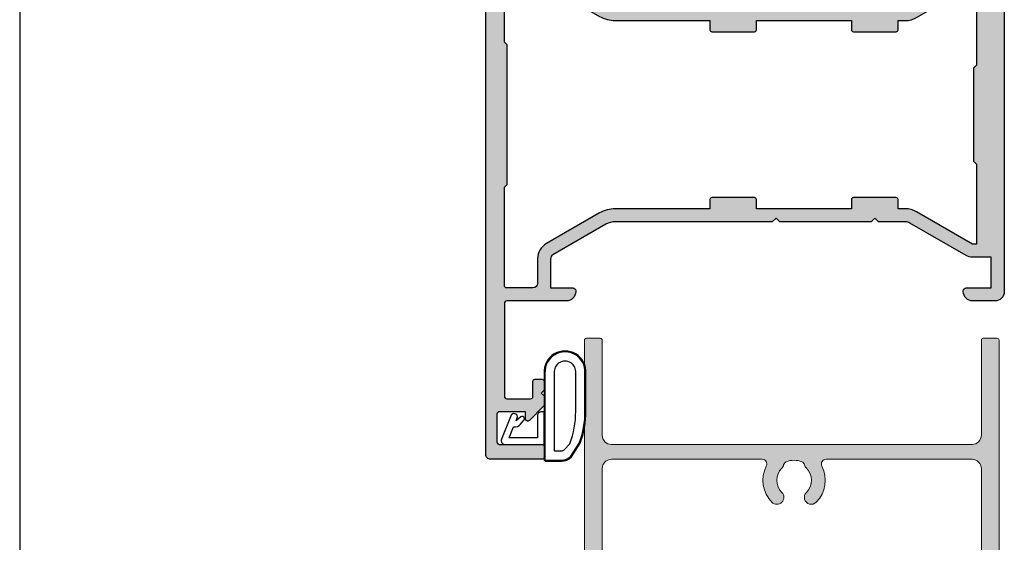
# Model space of a CAD drawing. Units: millimetres. Extents: x 0 to 354, y 0 to 482.
# Drawn here: x 0 to 106, y 130 to 186 of the extents above; entities that cross this region are included whole.
import ezdxf

# ---------------------------------------------------------------- set-up
doc = ezdxf.new("R2010")
doc.units = ezdxf.units.MM
doc.layers.get('0').update_dxf_attribs({"plot": 0})
for name, color, linetype in [('02943$0$APL Hatch', 253, 'Continuous'), ('02943$0$APL Joinery', 2, 'Continuous'), ('05483$0$APL Hatch', 253, 'Continuous'), ('05483$0$APL Joinery', 2, 'Continuous'), ('APL Joinery', 2, 'Continuous')]:
    doc.layers.add(name, color=color, linetype=linetype)

# ---------------------------------------------------------------- blocks, each defined once
blk = doc.blocks.new('a4 specifiers manual')
blk.add_line((-8.078504833974876e-07, 482.000000110887), (-8.078504833974876e-07, 1.108869582822081e-07))
blk = doc.blocks.new('02943')
at = {"layer": '02943$0$APL Hatch'}
h = blk.add_hatch(color=256, dxfattribs=at)
edge = h.paths.add_edge_path()
edge.add_arc((-29.87846135541756, 93.29657936287218), 0.5000000000001847, -31.2063194761123, 89.99999999998983, ccw=False)
edge.add_arc((-26.49999823606153, 91.25000003355996), 3.450000000001956, 148.7936805238377, 171.3149151106373)
edge.add_arc((-30.40470449139415, 91.84646382925935), 0.4999999999997845, 269.9999999999646, 351.3149151106241, ccw=False)
edge.add_line((-30.40470449139445, 91.34646382925956), (-47.36799823606395, 91.34646382925956))
edge.add_line((-47.36799823606395, 91.34646382925956), (-47.3679982360635, 91.84657936287266))
edge.add_arc((-46.86799823606474, 91.84657936287238), 0.4999999999987566, 149.6134633864161, 179.9999999999674, ccw=False)
edge.add_line((-47.29931451277423, 92.09949490103526), (-46.37777919436098, 93.69660354783855))
edge.add_arc((-46.55099823606274, 93.79657936287285), 0.1999999999996176, 330.0079999997652, 404.990999999859)
edge.add_line((-46.40955466715548, 93.93797850295022), (-47.40941779006562, 94.93799021147225))
edge.add_arc((-47.55084965315854, 94.79657936287177), 0.1999999999996145, 44.99574306965179, 90.00000000030737)
edge.add_line((-47.55084965315962, 94.99657936287139), (-48.79999823606283, 94.99657936287252))
edge.add_arc((-48.79999823606317, 94.79657936287214), 0.2000000000003865, 89.9999999999023, 179.9999999999023)
edge.add_line((-48.99999823606356, 94.79657936287248), (-48.99999823606288, 4.200000033563526))
edge.add_arc((-48.79999823606295, 4.20000003356364), 0.1999999999999318, 180.0000000000326, 270.0000000000326)
edge.add_line((-48.79999823606283, 4.000000033563708), (-47.29999823606283, 4.000000033563538))
edge.add_arc((-47.29999823606246, 4.200000033563896), 0.2000000000003581, 269.9999999998942, 359.9999999998941)
edge.add_line((-47.09999823606211, 4.200000033563526), (-47.09999823606199, 14.40000003356334))
edge.add_arc((-46.09999823606205, 14.4000000335634), 0.9999999999999432, 90.00000000000318, 180.0000000000032, ccw=False)
edge.add_line((-46.09999823606211, 15.40000003356334), (-7.399998236063198, 15.40000003356317))
edge.add_arc((-7.399998236063112, 14.40000003356326), 0.9999999999999147, 4.888534022029489e-12, 90.00000000000489, ccw=False)
edge.add_line((-6.399998236063198, 14.40000003356334), (-6.399998236062515, 4.200000033563526))
edge.add_arc((-6.199998236062584, 4.20000003356364), 0.1999999999999318, 180.0000000000326, 270.0000000000326)
edge.add_line((-6.19999823606247, 4.000000033563708), (-4.699998236062697, 4.000000033563481))
edge.add_arc((-4.699998236062152, 4.200000033563891), 0.2000000000004096, 269.9999999998438, 359.9999999998956)
edge.add_line((-4.499998236061742, 4.200000033563526), (-4.499998236061742, 113.4965793629341))
edge.add_arc((-4.999998236061771, 113.4965793629342), 0.5000000000000284, 359.9999999999968, 449.9999999999968)
edge.add_line((-4.999998236061742, 113.9965793629342), (-17.29899823606263, 113.9965793629351))
edge.add_arc((-17.29899823606269, 113.7965793629352), 0.1999999999998749, 89.99999999998371, 179.9999999999837)
edge.add_line((-17.49899823606256, 113.7965793629352), (-17.49899823606336, 111.9464638293218))
edge.add_arc((-16.99899823606319, 111.9464638293218), 0.5000000000001705, 180, 360)
edge.add_line((-16.49899823606302, 111.9464638293218), (-16.49899823606336, 112.6964638293218))
edge.add_line((-16.49899823606336, 112.6964638293218), (-14.99899823606336, 112.6964638293218))
edge.add_line((-14.99899823606336, 112.6964638293218), (-14.99899823606336, 107.1964638293227))
edge.add_line((-14.99899823606336, 107.1964638293227), (-16.49899823606336, 107.1964638293227))
edge.add_line((-16.49899823606336, 107.1964638293227), (-16.49899823606336, 107.9408959786585))
edge.add_arc((-16.99899823606347, 107.9464638293061), 0.5000309999999479, 359.361997684572, 539.3619976810676)
edge.add_line((-17.49899823606324, 107.9520316799843), (-17.49899823606336, 106.0964638293214))
edge.add_arc((-17.2989982360634, 106.0964638293222), 0.1999999999999602, 180.0000000002198, 270.0000000002198)
edge.add_line((-17.29899823606263, 105.8964638293222), (-14.99899823606336, 105.8964638293216))
edge.add_arc((-14.99899823606387, 107.1964638293222), 1.30000000000058, 270.0000000000225, 360.0000000000225)
edge.add_line((-13.69899823606329, 107.1964638293227), (-13.69899823606409, 111.8965793629347))
edge.add_arc((-13.19899823606417, 111.8965793629346), 0.4999999999999147, 89.99999999999022, 179.9999999999902, ccw=False)
edge.add_line((-13.19899823606409, 112.3965793629345), (-6.69999823606247, 112.3965793629347))
edge.add_arc((-6.699998236062527, 112.0965793629346), 0.3000000000001251, -1.0913936421275139e-11, 89.99999999998909, ccw=False)
edge.add_line((-6.399998236062402, 112.0965793629345), (-6.399998236063198, 94.99657936293505))
edge.add_line((-6.399998236063198, 94.99657936293505), (-34.74699823606295, 94.99657936293505))
edge.add_arc((-34.74699823606295, 94.39657936290354), 0.600000000031514, 90, 270)
edge.add_line((-34.74699823606295, 93.79657936287202), (-29.87846135541747, 93.79657936287236))
edge = h.paths.add_edge_path(flags=16)
edge.add_arc((-26.49999823606271, 91.2500000335636), 1.849999999999256, 135.3602270413499, 224.6397729586003)
edge.add_arc((-28.34999823606156, 89.42311744291894), 0.7500000000000167, -135.3602270413145, 44.63977295868011, ccw=False)
edge.add_arc((-26.49999823605972, 91.25000003356764), 3.350000000004281, 211.3590203806766, 224.6397729586506, ccw=False)
edge.add_arc((-29.78760263410678, 89.24646382925918), 0.5000000000000132, 31.35902038066088, 89.99999999999675)
edge.add_line((-29.78760263410675, 89.7464638292592), (-47.09999823606211, 89.7464638292592))
edge.add_line((-47.09999823606211, 89.7464638292592), (-47.09999823606233, 18.00000003356371))
edge.add_arc((-46.09999823606222, 18.00000003356382), 1.000000000000114, 180.0000000000065, 270.0000000000065)
edge.add_line((-46.09999823606211, 17.00000003356371), (-29.92928387595919, 17.00000003356382))
edge.add_arc((-29.9292838759587, 17.50000003356387), 0.5000000000000497, 269.9999999999442, 387.0356917894823)
edge.add_arc((-26.49999823606353, 19.25000003356347), 3.349999999998623, 135.3602270413851, 207.0356917894057, ccw=False)
edge.add_arc((-28.34999823606194, 21.07688262420785), 0.7499999999998518, -44.63977295851481, 135.3602270414227, ccw=False)
edge.add_arc((-26.49999823606262, 19.25000003356385), 1.849999999999308, 135.3602270413575, 224.6397729586124)
edge.add_arc((-28.34999823606421, 17.42311744292035), 0.7500000000011142, 14.129535552288417, 44.63977295843938, ccw=False)
edge.add_arc((-27.13781535520776, 17.7282611195197), 0.5000000000028962, 194.1295355527927, 247.2596379067498)
edge.add_arc((-26.4999982360626, 19.250000033561), 2.149999999997509, 247.2596379066736, 292.7403620933696)
edge.add_arc((-25.86218111691402, 17.7282611195184), 0.5000000000003705, 292.7403620931304, 345.8704644473386)
edge.add_arc((-24.64999823605913, 17.42311744291776), 0.7500000000024271, 135.3602270413629, 165.870464447499, ccw=False)
edge.add_arc((-26.49999823606106, 19.25000003356209), 1.849999999998815, 315.3602270414564, 404.6397729586487)
edge.add_arc((-24.64999823606318, 21.07688262420827), 0.7500000000008495, 44.6397729586252, 224.6397729586951, ccw=False)
edge.add_arc((-26.4999982360628, 19.25000003356456), 3.350000000000013, -27.035691789417797, 44.639772958602805, ccw=False)
edge.add_arc((-23.07071259616663, 17.5000000335638), 0.5000000000000868, 152.9643082105321, 270.0000000000065)
edge.add_line((-23.07071259616657, 17.00000003356371), (-7.399998236063198, 17.00000003356388))
edge.add_arc((-7.399998236063112, 18.00000003356379), 0.9999999999999147, 269.9999999999951, 359.9999999999951)
edge.add_line((-6.399998236063198, 18.00000003356371), (-6.399998236063198, 93.3965793629356))
edge.add_line((-6.399998236063198, 93.3965793629356), (-23.0198723026964, 93.3965793629356))
edge.add_arc((-23.01987230269653, 92.89657936293591), 0.4999999999996874, 89.99999999998535, 205.3206034901461)
edge.add_arc((-26.49999823606153, 91.25000003356332), 3.349999999999873, -44.63977295862588, 25.32060349007378, ccw=False)
edge.add_arc((-24.64999823606276, 89.4231174429184), 0.7500000000004591, 135.360227041393, 315.3602270413838, ccw=False)
edge.add_arc((-26.49999823606209, 91.25000003356433), 1.850000000000068, 315.3602270413525, 404.6397729586027)
edge.add_arc((-24.64999823606422, 93.07688262421111), 0.7500000000000009, 194.1295355527155, 224.6397729588415, ccw=False)
edge.add_arc((-25.86218111691583, 92.77173894761115), 0.4999999999994572, 14.12953555235454, 67.25963790654409)
edge.add_arc((-26.49999823606088, 91.25000003356877), 2.149999999995033, 67.25963790663944, 86.7675514061595)
edge.add_line((-26.37876629837365, 93.3965793629352), (-26.62123017375177, 93.3965793629356))
edge.add_arc((-26.49999823606124, 91.25000003356968), 2.149999999994708, 93.23244859392899, 112.7403620934496)
edge.add_arc((-27.13781535520974, 92.77173894760904), 0.5000000000005919, 112.7403620933405, 165.8704644474346)
edge.add_arc((-28.3499982360606, 93.07688262420524), 0.7499999999972323, 315.3602270415552, 345.870464447689, ccw=False)
at = {"layer": '02943$0$APL Joinery', "linetype": 'Continuous', "lineweight": 0}
for points in [[(-29.87846135541747, 93.79657936287236, -0.5843898090192945), (-29.45080779600528, 93.03751868827607, 0.09858495636408718), (-29.91043787679553, 91.77096208296825, -0.3704813602024826), (-30.40470449139445, 91.34646382925956), (-47.36799823606395, 91.34646382925956), (-47.3679982360635, 91.84657936287266, -0.1333686969487853), (-47.29931451277423, 92.09949490103526), (-46.37777919436098, 93.69660354783855, 0.339371537155851), (-46.40955466715548, 93.93797850295022), (-47.40941779006562, 94.93799021147225, 0.1989316767307007), (-47.55084965315962, 94.99657936287139), (-48.79999823606283, 94.99657936287252, 0.414213562373095), (-48.99999823606356, 94.79657936287248), (-48.99999823606288, 4.200000033563526, 0.414213562373095), (-48.79999823606283, 4.000000033563708), (-47.29999823606283, 4.000000033563538, 0.414213562373095), (-47.09999823606211, 4.200000033563526), (-47.09999823606199, 14.40000003356334, -0.414213562373095), (-46.09999823606211, 15.40000003356334), (-7.399998236063198, 15.40000003356317, -0.414213562373095), (-6.399998236063198, 14.40000003356334), (-6.399998236062515, 4.200000033563526, 0.414213562373095), (-6.19999823606247, 4.000000033563708), (-4.699998236062697, 4.000000033563481, 0.4142135623733614), (-4.499998236061742, 4.200000033563526), (-4.499998236061742, 113.4965793629341, 0.414213562373095), (-4.999998236061742, 113.9965793629342), (-17.29899823606263, 113.9965793629351, 0.414213562373095), (-17.49899823606256, 113.7965793629352), (-17.49899823606336, 111.9464638293218, 0.9999999999999999), (-16.49899823606302, 111.9464638293218), (-16.49899823606336, 112.6964638293218), (-14.99899823606336, 112.6964638293218), (-14.99899823606336, 107.1964638293227), (-16.49899823606336, 107.1964638293227), (-16.49899823606336, 107.9408959786585, 0.9999999999694175), (-17.49899823606324, 107.9520316799843), (-17.49899823606336, 106.0964638293214, 0.414213562373095), (-17.29899823606263, 105.8964638293222), (-14.99899823606336, 105.8964638293216, 0.414213562373095), (-13.69899823606329, 107.1964638293227), (-13.69899823606409, 111.8965793629347, -0.414213562373095), (-13.19899823606409, 112.3965793629345), (-6.69999823606247, 112.3965793629347, -0.414213562373095), (-6.399998236062402, 112.0965793629345), (-6.399998236063198, 94.99657936293505), (-34.74699823606295, 94.99657936293505, 0.9999999999999999), (-34.74699823606295, 93.79657936287202)], [(-27.81634438990727, 92.54989726152274, 0.4105354136282044), (-27.81634438990841, 89.95010280560558, -0.9999999999999595), (-28.88365208221467, 88.89613208023223, -0.05801316543369397), (-29.3606410239712, 89.50666333631185, 0.26160361174819), (-29.78760263410675, 89.7464638292592), (-47.09999823606211, 89.7464638292592), (-47.09999823606233, 18.00000003356371, 0.414213562373095), (-46.09999823606211, 17.00000003356371), (-29.92928387595919, 17.00000003356382, 0.5602315042607834), (-29.48392210454381, 17.72727276083717, -0.3233548663933645), (-28.88365208221592, 21.60386798689342, -0.9999999999994528), (-27.81634438990739, 20.54989726152286, 0.410535413628228), (-27.81634438990807, 17.95010280560552, -0.1339180836639507), (-27.62268850755095, 17.60620364887708, 0.236067977498874), (-27.33109327010118, 17.26712811526025, 0.2010938278439546), (-25.66890320202253, 17.26712811526087, 0.2360679775000298), (-25.37730796457299, 17.60620364887751, -0.1339180836638847), (-25.18365208221439, 17.9501028056057, 0.4105354136279084), (-25.18365208221678, 20.5498972615209, -1.000000000000608), (-24.11634438990893, 21.60386798689498, -0.3233548663933642), (-23.51607436758161, 17.727272760837, 0.5602315042604181), (-23.07071259616657, 17.00000003356371), (-7.399998236063198, 17.00000003356388, 0.414213562373095), (-6.399998236063198, 18.00000003356371), (-6.399998236063198, 93.3965793629356), (-23.0198723026964, 93.3965793629356, 0.550440125750954), (-23.47183670962659, 92.68273789158843, -0.315108721274641), (-24.1163443899087, 88.89613208023204, -0.9999999999999191), (-25.18365208221689, 89.95010280560467, 0.4105354136282042), (-25.18365208221587, 92.54989726152297, -0.133918083663839), (-25.37730796457504, 92.89379641824922, 0.236067977499944), (-25.66890320202208, 93.23287195186674, 0.08532549941893358), (-26.37876629837365, 93.3965793629352), (-26.62123017375177, 93.3965793629356, 0.08532549941893637), (-27.331093270103, 93.23287195186606, 0.2360679774995074), (-27.62268850755117, 92.89379641824917, -0.1339180836638744)]]:
    blk.add_lwpolyline(points, format="xyb", close=True, dxfattribs=at)
blk = doc.blocks.new('9010200 4.5mm')
at = {"layer": 'APL Joinery', "color": 252, "linetype": 'Continuous'}
for points in [[(-4.131207496949709, -1.927928727124614, 0.08863931967899166), (-4.749999999999955, -5.391012020834676), (-4.749999999999954, -9.464086002500913, 1.051819905613794), (-0.25, -9.464086002524635), (-0.25, -0.19999999999999, 0.4142135623730951), (-0.4499999999999901, 5.551115123125783e-17), (-2.106032866379931, -2.220446049250313e-16, 0.2055833885374536), (-3.193532016771568, -0.4668758071279748)], [(-4.031207496949675, -1.922308284195018, 0.08863931967899659), (-4.649999999999988, -5.385391577905263), (-4.649999999999988, -9.464086003497243, 1.055378151901979), (-0.3499999999999663, -9.464086003497243), (-0.3499999999999658, -0.1999999999999894, 0.414213562373095), (-0.4499999999999893, -0.09999999999996591), (-2.106032866379895, -0.09999999999996634, 0.2055833885374487), (-3.121032073412089, -0.5357507533193978)], [(-3.649999999999986, -5.329436537116506), (-3.649999999999988, -9.46408600187414, 1.113547971045158), (-1.349999999999966, -9.464086002970898), (-1.349999994039536, -1.099999994039536), (-2.106032869533503, -1.099999999999966, 0.2055833982624883), (-2.396032652272166, -1.224500228343992), (-3.031370527522199, -1.866794911805338, 0.0886274572875045)], [(1.910748795289797, -4.386647676736024, 0.9163313854229277), (2.25801030946502, -4.743733688610934), (2.744101960211992, -4.347274545580149), (2.617043095024151, -4.655846540643711, 0.414761254664305), (2.780422247527991, -5.047820743957439), (2.87259610342304, -5.085774866114938, 0.414214055486424), (3.264224941576292, -4.92259657045763), (4.322582385016966, -2.352299922101722, 0.5338388870142554), (3.952711148569896, -1.799999999999954), (-0.25, -1.799999969080091), (-0.25, -5.299999844282866), (0.04999979237699948, -5.300000000000014, 0.4142137174475587), (0.4500000000000452, -4.899999995840115), (0.449999975040555, -2.499999944120646), (3.504744539037347, -2.499999944120646), (3.010626919516596, -3.700000010288533, 0.2618738110581268), (2.273175541216913, -3.966759566696296)]]:
    blk.add_lwpolyline(points, format="xyb", close=True, dxfattribs=at)
blk = doc.blocks.new('05483')
at = {"layer": '05483$0$APL Hatch'}
h = blk.add_hatch(color=256, dxfattribs=at)
edge = h.paths.add_edge_path()
edge.add_line((30.18535533906836, 6.250000000000207), (31.1707106781186, 6.250000000000206))
edge.add_arc((31.1707106781186, 6.050000000000205), 0.2000000000000011, 44.99999999999892, 90, ccw=False)
edge.add_line((31.31213203435592, 6.191421356237512), (32.82677669529662, 4.676776695296762))
edge.add_arc((32.65000000000001, 4.500000000000162), 0.2499999999999549, -90, 44.99999999999841, ccw=False)
edge.add_line((32.65000000000001, 4.250000000000209), (31.90000000000001, 4.250000000000206))
edge.add_line((31.90000000000001, 4.250000000000206), (31.89999999999986, 1.450000000000216))
edge.add_arc((32.14999999999997, 1.450000000000204), 0.2500000000001137, 179.9999999999971, 270.0000000000032)
edge.add_line((32.14999999999998, 1.20000000000009), (35.15000000000001, 1.200000000000204))
edge.add_arc((35.15, 1.450000000000205), 0.2500000000000009, 270.0000000000032, 360)
edge.add_line((35.40000000000001, 1.450000000000205), (35.40000000000001, 6.050000000000203))
edge.add_arc((35.60000000000001, 6.050000000000203), 0.2000000000000028, 90, 180, ccw=False)
edge.add_line((35.60000000000001, 6.250000000000206), (36.7999999999999, 6.250000000000206))
edge.add_arc((36.7999999999999, 6.050000000000104), 0.2000000000001023, 1.3073986337985843e-12, 90, ccw=False)
edge.add_line((37, 6.050000000000108), (37.00000000000011, 0.5000000000002407))
edge.add_arc((36.5, 0.5000000000002309), 0.5000000000001137, -90, 1.0800249583553523e-12, ccw=False)
edge.add_line((36.5, 1.172395514004165e-13), (-36.49999999999997, -1.136313265703848e-13))
edge.add_arc((-36.49999999999997, 0.4999999999999424), 0.500000000000056, 180.0000000000018, 270, ccw=False)
edge.add_line((-37.00000000000003, 0.499999999999927), (-37.0000000000002, 6.049999999999814))
edge.add_arc((-36.80000000000004, 6.04999999999982), 0.2000000000001592, 89.99999999999591, 180.0000000000018, ccw=False)
edge.add_line((-36.80000000000003, 6.24999999999998), (-35.60000000000002, 6.249999999999881))
edge.add_arc((-35.60000000000003, 6.049999999999878), 0.2000000000000028, -1.9895196601282805e-12, 89.99999999999591, ccw=False)
edge.add_line((-35.40000000000003, 6.049999999999871), (-35.40000000000018, 1.449999999999982))
edge.add_arc((-35.15000000000007, 1.449999999999974), 0.2500000000001137, 179.9999999999981, 270.0000000000032)
edge.add_line((-35.15000000000006, 1.19999999999986), (-32.15000000000001, 1.199999999999974))
edge.add_arc((-32.15000000000002, 1.449999999999961), 0.2499999999999867, 270.0000000000016, 360)
edge.add_line((-31.90000000000003, 1.449999999999961), (-31.90000000000003, 4.249999999999979))
edge.add_line((-31.90000000000003, 4.249999999999979), (-32.65000000000002, 4.249999999999865))
edge.add_arc((-32.65000000000006, 4.499999999999865), 0.25, 135.0000000000022, 270.00000000000813, ccw=False)
edge.add_line((-32.8267766952967, 4.676776695296497), (-31.312132034356, 6.191421356237286))
edge.add_arc((-31.17071067811869, 6.049999999999981), 0.1999999999999965, 89.99999999999898, 135.0000000000009, ccw=False)
edge.add_line((-31.17071067811869, 6.24999999999998), (-30.18535533905937, 6.24999999999998))
edge.add_line((-30.18535533905937, 6.24999999999998), (-29.88535533905937, 5.949999999999978))
edge.add_line((-29.88535533905937, 5.949999999999978), (-29.58535533905937, 6.24999999999998))
edge.add_line((-29.58535533905937, 6.24999999999998), (-28.60000000000006, 6.24999999999998))
edge.add_arc((-28.60000000000006, 6.049999999999979), 0.2000000000000002, 1.8189894035458565e-12, 90, ccw=False)
edge.add_line((-28.40000000000006, 6.049999999999986), (-28.40000000000003, 5.299999999999957))
edge.add_arc((-28.65000000000005, 5.299999999999949), 0.2500000000000142, -90, 1.8189894035458565e-12, ccw=False)
edge.add_line((-28.65000000000005, 5.049999999999935), (-30.25000000000003, 5.049999999999933))
edge.add_arc((-30.25000000000003, 4.799999999999933), 0.25, 90, 180)
edge.add_line((-30.50000000000003, 4.799999999999933), (-30.50000000000003, 2.249999999999885))
edge.add_arc((-30.25000000000003, 2.249999999999885), 0.25, 180, 270)
edge.add_line((-30.25000000000003, 1.999999999999885), (-20.24999999999893, 1.999999999999886))
edge.add_arc((-20.24999999999893, 2.24999999999993), 0.2500000000000435, 270, 360)
edge.add_line((-19.99999999999889, 2.24999999999993), (-19.99999999999889, 8.64999999999998))
edge.add_arc((-18.99999999999889, 8.64999999999998), 0.9999999999999964, 90.00000000006531, 180, ccw=False)
edge.add_line((-19.00000000000003, 9.649999999999977), (-18.8999999999993, 9.650000000000091))
edge.add_arc((-18.89999999999895, 9.350000000000051), 0.3000000000000398, 6.252776074688882e-13, 90.00000000006509, ccw=False)
edge.add_line((-18.59999999999891, 9.350000000000055), (-18.59999999999889, 6.950000000000045))
edge.add_line((-18.59999999999889, 6.950000000000045), (-15.48955235845433, 6.950000000000045))
edge.add_arc((-15.48955235845433, 7.450000000000053), 0.500000000000008, 270, 330.0000000000004)
edge.add_line((-15.05653965656211, 7.200000000000053), (-11.76794919243044, 12.8960057691627))
edge.add_arc((-13.49999999999935, 13.89600576916271), 2.000000000000036, 330.0000000000005, 360.0000000000002)
edge.add_line((-11.49999999999932, 13.89600576916272), (-11.49999999999937, 30.74999999999943))
edge.add_line((-11.49999999999937, 30.74999999999943), (-11.09999999999957, 31.14999999999998))
edge.add_line((-11.09999999999957, 31.14999999999998), (-11.50000000000014, 31.55000000000052))
edge.add_line((-11.50000000000014, 31.55000000000052), (-11.5000000000002, 41.35000000000093))
edge.add_line((-11.5000000000002, 41.35000000000093), (-11.09999999999934, 41.75000000000114))
edge.add_line((-11.09999999999934, 41.75000000000114), (-11.49999999999906, 42.15000000000077))
edge.add_line((-11.49999999999906, 42.15000000000077), (-11.49999999999906, 45.02512886940447))
edge.add_arc((-12.49999999999888, 45.02512886940447), 0.9999999999998188, 0, 30.00000000000038)
edge.add_line((-11.63397459621461, 45.52512886940438), (-15.1124355652973, 51.55000000000072))
edge.add_arc((-13.89999999999904, 52.25000000000077), 1.40000000000006, 180, 210.0000000000007, ccw=False)
edge.add_line((-15.2999999999991, 52.25000000000077), (-15.2999999999991, 54.2500000000008))
edge.add_line((-15.2999999999991, 54.2500000000008), (-18.59999999999908, 54.2500000000008))
edge.add_line((-18.59999999999908, 54.2500000000008), (-18.59999999999908, 51.55000000000088))
edge.add_arc((-18.89999999999905, 51.55000000000088), 0.2999999999999687, -89.99999999993491, 0, ccw=False)
edge.add_line((-18.89999999999871, 51.25000000000091), (-18.99999999999793, 51.2500000000008))
edge.add_arc((-18.99999999999906, 52.2500000000008), 1, 180.0000000000028, 270.00000000006514, ccw=False)
edge.add_line((-19.99999999999906, 52.25000000000075), (-19.99999999999918, 54.65000000000072))
edge.add_arc((-18.99999999999906, 54.65000000000077), 1.000000000000114, 90.00000000000023, 180.0000000000028, ccw=False)
edge.add_line((-18.99999999999907, 55.65000000000089), (18.99999999999866, 55.650000000001))
edge.add_arc((18.99999999999866, 54.650000000001), 1, 2.7853275241795927e-12, 90.00000000000023, ccw=False)
edge.add_line((19.99999999999866, 54.65000000000105), (19.99999999999878, 52.25000000000108))
edge.add_arc((18.99999999999866, 52.25000000000103), 1.000000000000121, -90, 2.7853275241795927e-12, ccw=False)
edge.add_line((18.99999999999866, 51.25000000000091), (18.89999999999866, 51.25000000000091))
edge.add_arc((18.89999999999866, 51.55000000000088), 0.2999999999999687, 180, 270, ccw=False)
edge.add_line((18.59999999999869, 51.55000000000088), (18.59999999999869, 54.25000000000102))
edge.add_line((18.59999999999869, 54.25000000000102), (15.2999999999987, 54.25000000000102))
edge.add_line((15.2999999999987, 54.25000000000102), (15.29999999999879, 52.25000000000109))
edge.add_arc((13.89999999999867, 52.25000000000104), 1.400000000000123, -30.00000000000091, 2.2737367544323206e-12, ccw=False)
edge.add_line((15.11243556529698, 51.55000000000096), (11.63397459621432, 45.52512886940471))
edge.add_arc((12.49999999999895, 45.02512886940459), 1.000000000000228, 149.9999999999996, 180.0000000000008)
edge.add_line((11.49999999999872, 45.02512886940458), (11.49999999999875, 42.15000000000089))
edge.add_line((11.49999999999875, 42.15000000000089), (11.099999999999, 41.75000000000114))
edge.add_line((11.099999999999, 41.75000000000114), (11.49999999999986, 41.35000000000093))
edge.add_line((11.49999999999986, 41.35000000000093), (11.49999999999991, 31.55000000000064))
edge.add_line((11.49999999999991, 31.55000000000064), (11.09999999999934, 31.15000000000009))
edge.add_line((11.09999999999934, 31.15000000000009), (11.49999999999918, 30.74999999999955))
edge.add_line((11.49999999999918, 30.74999999999955), (11.4999999999992, 13.8960057691628))
edge.add_arc((13.49999999999916, 13.8960057691628), 1.999999999999956, 180, 210.0000000000001)
edge.add_line((11.76794919243032, 12.89600576916282), (15.05653965656205, 7.200000000000163))
edge.add_arc((15.48955235845428, 7.450000000000167), 0.5000000000000094, 210, 269.9999999999998)
edge.add_line((15.48955235845428, 6.950000000000159), (18.59999999999886, 6.950000000000159))
edge.add_line((18.59999999999886, 6.950000000000159), (18.59999999999874, 9.350000000000122))
edge.add_arc((18.89999999999881, 9.350000000000136), 0.3000000000000682, 90, 180.0000000000027, ccw=False)
edge.add_line((18.89999999999881, 9.650000000000205), (18.99999999999883, 9.650000000000205))
edge.add_arc((18.99999999999883, 8.650000000000205), 1, 0, 90, ccw=False)
edge.add_line((19.99999999999883, 8.650000000000205), (19.99999999999883, 2.250000000000113))
edge.add_arc((20.24999999999883, 2.250000000000113), 0.25, 180, 270)
edge.add_line((20.24999999999883, 2.000000000000113), (30.24999999999999, 2.000000000000114))
edge.add_arc((30.24999999999999, 2.2500000000001), 0.2499999999999867, 270, 360)
edge.add_line((30.49999999999997, 2.2500000000001), (30.49999999999997, 4.800000000000104))
edge.add_arc((30.25000000000003, 4.800000000000104), 0.2499999999999432, 0, 90)
edge.add_line((30.25000000000003, 5.050000000000047), (28.65000000000003, 5.050000000000047))
edge.add_arc((28.65000000000003, 5.300000000000104), 0.2500000000000568, 180.0000000000002, 270, ccw=False)
edge.add_line((28.39999999999998, 5.300000000000103), (28.39999999999997, 6.050000000000206))
edge.add_arc((28.59999999999997, 6.050000000000207), 0.1999999999999993, 90, 180.0000000000003, ccw=False)
edge.add_line((28.59999999999997, 6.250000000000206), (29.5853553390679, 6.250000000000207))
edge.add_line((29.5853553390679, 6.250000000000207), (29.88535533906813, 5.949999999999978))
edge.add_line((29.88535533906813, 5.949999999999978), (30.18535533906836, 6.250000000000207))
edge = h.paths.add_edge_path(flags=16)
edge.add_line((7.500000000008974, 2.30000000000008), (-7.500000000000211, 2.300000000000034))
edge.add_line((-7.500000000000211, 2.300000000000034), (-7.800000000000257, 2.000000000000033))
edge.add_line((-7.800000000000257, 2.000000000000033), (-18.34999999999809, 2))
edge.add_arc((-18.34999999999809, 2.249999999999999), 0.2499999999999991, 179.9999999999998, 270, ccw=False)
edge.add_line((-18.59999999999809, 2.25), (-18.59999999999809, 5.049999999994839))
edge.add_arc((-18.09999999999809, 5.04999999999484), 0.5, 90, 180.0000000000002, ccw=False)
edge.add_line((-18.09999999999809, 5.549999999994839), (-15.48955235845423, 5.549999999994839))
edge.add_arc((-15.48955235845427, 7.45000000000004), 1.900000000005202, 270.0000000000012, 329.9999999999981)
edge.add_line((-13.84410409125937, 6.499999999997385), (-10.55551362713297, 12.19600576915104))
edge.add_arc((-13.50000000000011, 13.89600576915096), 3.400000000000004, 330.0000000000016, 360.0000000000002)
edge.add_line((-10.10000000000011, 13.89600576915097), (-10.10000000000019, 24.04999999999893))
edge.add_line((-10.10000000000019, 24.04999999999893), (-9.099999999998857, 24.04999999999893))
edge.add_arc((-9.099999999998857, 24.24999999999893), 0.1999999999999993, 270, 360)
edge.add_line((-8.899999999998858, 24.24999999999893), (-8.899999999998887, 28.84999999999893))
edge.add_arc((-9.099999999998886, 28.84999999999893), 0.1999999999999993, 0, 90)
edge.add_line((-9.099999999998886, 29.04999999999893), (-10.09999999999889, 29.04999999999893))
edge.add_line((-10.09999999999889, 29.04999999999893), (-10.09999999999894, 39.24999999999886))
edge.add_line((-10.09999999999894, 39.24999999999886), (-9.099999999998914, 39.24999999999886))
edge.add_arc((-9.099999999998916, 39.44999999999885), 0.1999999999999957, 270.0000000000005, 360.000000000002)
edge.add_line((-8.899999999998915, 39.44999999999886), (-8.899999999998943, 44.05000000000113))
edge.add_arc((-9.099999999998944, 44.05000000000113), 0.2000000000000011, 0, 89.9999999999995)
edge.add_line((-9.099999999998943, 44.25000000000114), (-10.099999999999, 44.25000000000114))
edge.add_line((-10.099999999999, 44.25000000000114), (-10.09999999999894, 45.02512886940428))
edge.add_arc((-12.49999999999898, 45.02512886940429), 2.400000000000036, 359.9999999999999, 390.0000000000006)
edge.add_line((-10.42153903091631, 46.22512886940433), (-13.89999999999912, 52.2500000000008))
edge.add_line((-13.89999999999912, 52.2500000000008), (-13.89999999999912, 52.65000000000077))
edge.add_line((-13.89999999999912, 52.65000000000077), (-5.300000000000228, 52.65000000000084))
edge.add_line((-5.300000000000229, 52.65000000000084), (-5.000000000000236, 52.35000000000085))
edge.add_line((-5.000000000000236, 52.35000000000085), (4.999999999999806, 52.35000000000085))
edge.add_line((4.999999999999806, 52.35000000000085), (5.299999999999844, 52.65000000000093))
edge.add_line((5.299999999999844, 52.65000000000093), (13.8999999999987, 52.650000000001))
edge.add_line((13.8999999999987, 52.650000000001), (13.8999999999987, 52.25000000000102))
edge.add_line((13.8999999999987, 52.25000000000102), (10.42153903091599, 46.22512886940444))
edge.add_arc((12.49999999999863, 45.02512886940441), 2.400000000000003, 149.9999999999992, 180.0000000000003)
edge.add_line((10.09999999999863, 45.0251288694044), (10.09999999999863, 44.25000000000125))
edge.add_line((10.09999999999863, 44.25000000000125), (9.099999999998573, 44.25000000000125))
edge.add_arc((9.099999999998575, 44.05000000000125), 0.2000000000000028, 90.0000000000005, 180)
edge.add_line((8.899999999998574, 44.05000000000125), (8.899999999998602, 39.44999999999886))
edge.add_arc((9.099999999998603, 39.44999999999886), 0.2000000000000011, 180, 269.9999999999995)
edge.add_line((9.099999999998602, 39.24999999999886), (10.09999999999863, 39.24999999999886))
edge.add_line((10.09999999999863, 39.24999999999886), (10.09999999999866, 29.04999999999905))
edge.add_line((10.09999999999866, 29.04999999999905), (9.09999999999863, 29.04999999999905))
edge.add_arc((9.09999999999863, 28.84999999999905), 0.1999999999999993, 90, 180)
edge.add_line((8.89999999999863, 28.84999999999905), (8.89999999999866, 24.24999999999904))
edge.add_arc((9.099999999998658, 24.24999999999904), 0.1999999999999993, 180, 270)
edge.add_line((9.099999999998658, 24.04999999999905), (10.10000000000002, 24.04999999999905))
edge.add_line((10.10000000000002, 24.04999999999905), (10.09999999999994, 13.89600576915109))
edge.add_arc((13.49999999999992, 13.8960057691511), 3.399999999999983, 180.0000000000002, 210.0000000000013)
edge.add_line((10.55551362713288, 12.19600576915104), (13.84410409125931, 6.499999999997499))
edge.add_arc((15.48955235845423, 7.450000000000177), 1.900000000005225, 210.0000000000023, 269.9999999999992)
edge.add_line((15.4895523584542, 5.549999999994952), (18.09999999999803, 5.549999999994952))
edge.add_arc((18.09999999999803, 5.049999999994952), 0.5, 0, 90, ccw=False)
edge.add_line((18.59999999999803, 5.049999999994952), (18.59999999999803, 2.250000000000114))
edge.add_arc((18.34999999999803, 2.250000000000115), 0.25, 270, 359.9999999999996, ccw=False)
edge.add_line((18.34999999999803, 2.000000000000114), (7.800000000009714, 2.000000000000082))
edge.add_line((7.800000000009713, 2.000000000000082), (7.500000000008974, 2.30000000000008))
at = {"layer": '05483$0$APL Joinery'}
blk.add_lwpolyline([(30.18535533906836, 6.250000000000207), (31.1707106781186, 6.250000000000206, -0.1989123673796629), (31.31213203435592, 6.191421356237512), (32.82677669529662, 4.676776695296762, -0.6681786379192953), (32.65000000000001, 4.250000000000209), (31.90000000000001, 4.250000000000206), (31.89999999999986, 1.450000000000216, 0.4142135623731265), (32.14999999999998, 1.20000000000009), (35.15000000000001, 1.200000000000204, 0.4142135623730854), (35.40000000000001, 1.450000000000205), (35.40000000000001, 6.050000000000203, -0.4142135623730951), (35.60000000000001, 6.250000000000206), (36.7999999999999, 6.250000000000206, -0.4142135623730884), (37, 6.050000000000108), (37.00000000000011, 0.5000000000002411, -0.414213562373101), (36.5, 1.172395514004165e-13), (-36.49999999999997, -1.136313265703848e-13, -0.4142135623730865), (-37.00000000000003, 0.499999999999927), (-37.0000000000002, 6.049999999999814, -0.4142135623731248), (-36.80000000000003, 6.24999999999998), (-35.60000000000002, 6.249999999999881, -0.4142135623730848), (-35.40000000000003, 6.049999999999871), (-35.40000000000018, 1.449999999999982, 0.4142135623731213), (-35.15000000000006, 1.19999999999986), (-32.15000000000001, 1.199999999999974, 0.4142135623730855), (-31.90000000000003, 1.449999999999961), (-31.90000000000003, 4.249999999999979), (-32.65000000000002, 4.249999999999865, -0.6681786379193451), (-32.8267766952967, 4.676776695296497), (-31.312132034356, 6.191421356237286, -0.198912367379665), (-31.17071067811869, 6.24999999999998), (-30.18535533905937, 6.24999999999998), (-29.88535533905937, 5.949999999999978), (-29.58535533905937, 6.24999999999998), (-28.60000000000006, 6.24999999999998, -0.4142135623730858), (-28.40000000000006, 6.049999999999986), (-28.40000000000003, 5.299999999999957, -0.4142135623731042), (-28.65000000000005, 5.049999999999935), (-30.25000000000003, 5.049999999999933, 0.414213562373096), (-30.50000000000003, 4.799999999999933), (-30.50000000000003, 2.249999999999885, 0.414213562373095), (-30.25000000000003, 1.999999999999885), (-20.24999999999893, 1.999999999999886, 0.4142135623730938), (-19.99999999999889, 2.24999999999993), (-19.99999999999889, 8.64999999999998, -0.414213562372761), (-19.00000000000003, 9.649999999999977), (-18.8999999999993, 9.650000000000091, -0.4142135623734247), (-18.59999999999891, 9.350000000000055), (-18.59999999999889, 6.950000000000045), (-15.48955235845433, 6.950000000000045, 0.2679491924311244), (-15.05653965656211, 7.200000000000053), (-11.76794919243044, 12.8960057691627, 0.1316524975873951), (-11.49999999999932, 13.89600576916272), (-11.49999999999937, 30.74999999999943), (-11.09999999999957, 31.14999999999998), (-11.50000000000014, 31.55000000000052), (-11.5000000000002, 41.35000000000093), (-11.09999999999934, 41.75000000000114), (-11.49999999999906, 42.15000000000077), (-11.49999999999906, 45.02512886940447, 0.1316524975873974), (-11.63397459621461, 45.52512886940438), (-15.1124355652973, 51.55000000000072, -0.131652497587399), (-15.2999999999991, 52.25000000000077), (-15.2999999999991, 54.2500000000008), (-18.59999999999908, 54.2500000000008), (-18.59999999999908, 51.55000000000088, -0.4142135623727587), (-18.89999999999871, 51.25000000000091), (-18.99999999999793, 51.2500000000008, -0.4142135623734133), (-19.99999999999906, 52.25000000000075), (-19.99999999999918, 54.65000000000072, -0.4142135623731095), (-18.99999999999907, 55.65000000000089), (18.99999999999866, 55.650000000001, -0.4142135623730814), (19.99999999999866, 54.65000000000105), (19.99999999999878, 52.25000000000108, -0.4142135623731095), (18.99999999999866, 51.25000000000091), (18.89999999999866, 51.25000000000091, -0.4142135623730949), (18.59999999999869, 51.55000000000088), (18.59999999999869, 54.25000000000102), (15.2999999999987, 54.25000000000102), (15.29999999999879, 52.25000000000109, -0.1316524975874102), (15.11243556529698, 51.55000000000096), (11.63397459621432, 45.52512886940471, 0.1316524975874014), (11.49999999999872, 45.02512886940458), (11.49999999999875, 42.15000000000089), (11.099999999999, 41.75000000000114), (11.49999999999986, 41.35000000000093), (11.49999999999991, 31.55000000000064), (11.09999999999934, 31.15000000000009), (11.49999999999918, 30.74999999999955), (11.4999999999992, 13.8960057691628, 0.1316524975873957), (11.76794919243032, 12.89600576916282), (15.05653965656205, 7.200000000000163, 0.2679491924311223), (15.48955235845428, 6.950000000000159), (18.59999999999886, 6.950000000000159), (18.59999999999874, 9.350000000000122, -0.4142135623731089), (18.89999999999881, 9.650000000000205), (18.99999999999883, 9.650000000000205, -0.4142135623730951), (19.99999999999883, 8.650000000000205), (19.99999999999883, 2.250000000000113, 0.414213562373095), (20.24999999999883, 2.000000000000113), (30.24999999999999, 2.000000000000114, 0.4142135623730939), (30.49999999999997, 2.2500000000001), (30.49999999999997, 4.800000000000104, 0.4142135623730951), (30.25000000000003, 5.050000000000047), (28.65000000000003, 5.050000000000047, -0.4142135623730949), (28.39999999999998, 5.300000000000103), (28.39999999999997, 6.050000000000206, -0.4142135623730962), (28.59999999999997, 6.250000000000206), (29.5853553390679, 6.250000000000207), (29.88535533906813, 5.949999999999978)], format="xyb", close=True, dxfattribs=at)
at = {"layer": '05483$0$APL Joinery', "flags": 128}
blk.add_lwpolyline([(7.500000000008974, 2.30000000000008), (-7.500000000000211, 2.300000000000034), (-7.800000000000257, 2.000000000000033), (-18.34999999999809, 2, -0.4142135623730971), (-18.59999999999809, 2.25), (-18.59999999999809, 5.049999999994839, -0.4142135623730971), (-18.09999999999809, 5.549999999994839), (-15.48955235845423, 5.549999999994839, 0.2679491924311081), (-13.84410409125937, 6.499999999997385), (-10.55551362713297, 12.19600576915104, 0.1316524975873896), (-10.10000000000011, 13.89600576915097), (-10.10000000000019, 24.04999999999893), (-9.099999999998857, 24.04999999999893, 0.4142135623730966), (-8.899999999998858, 24.24999999999893), (-8.899999999998887, 28.84999999999893, 0.4142135623730935), (-9.099999999998886, 29.04999999999893), (-10.09999999999889, 29.04999999999893), (-10.09999999999894, 39.24999999999886), (-9.099999999998914, 39.24999999999886, 0.4142135623730966), (-8.899999999998915, 39.44999999999886), (-8.899999999998943, 44.05000000000113, 0.4142135623730935), (-9.099999999998943, 44.25000000000114), (-10.099999999999, 44.25000000000114), (-10.09999999999894, 45.02512886940428, 0.1316524975873991), (-10.42153903091631, 46.22512886940433), (-13.89999999999912, 52.2500000000008), (-13.89999999999912, 52.65000000000077), (-5.300000000000229, 52.65000000000084), (-5.000000000000236, 52.35000000000085), (4.999999999999806, 52.35000000000085), (5.299999999999844, 52.65000000000093), (13.8999999999987, 52.650000000001), (13.8999999999987, 52.25000000000102), (10.42153903091599, 46.22512886940444, 0.131652497587401), (10.09999999999863, 45.0251288694044), (10.09999999999863, 44.25000000000125), (9.099999999998573, 44.25000000000125, 0.4142135623730966), (8.899999999998574, 44.05000000000125), (8.899999999998602, 39.44999999999886, 0.4142135623730935), (9.099999999998602, 39.24999999999886), (10.09999999999863, 39.24999999999886), (10.09999999999866, 29.04999999999905), (9.09999999999863, 29.04999999999905, 0.4142135623730966), (8.89999999999863, 28.84999999999905), (8.89999999999866, 24.24999999999904, 0.4142135623730935), (9.099999999998658, 24.04999999999905), (10.10000000000002, 24.04999999999905), (10.09999999999994, 13.89600576915109, 0.1316524975874007), (10.55551362713288, 12.19600576915104), (13.84410409125931, 6.499999999997499, 0.2679491924311082), (15.4895523584542, 5.549999999994952), (18.09999999999803, 5.549999999994952, -0.414213562373095), (18.59999999999803, 5.049999999994952), (18.59999999999803, 2.250000000000114, -0.4142135623730909), (18.34999999999803, 2.000000000000114), (7.800000000009713, 2.000000000000082)], format="xyb", close=True, dxfattribs=at)

msp = doc.modelspace()

# ---------------------------------------------------------------- block references
msp.add_blockref('a4 specifiers manual', (0, 0))
at = {"layer": 'APL Joinery', "color": 2, "ltscale": 3}
for name, p, rotation in [('05483', (50.02921366659167, 176.1412452722571), 270), ('9010200 4.5mm', (56.02921366659153, 138.9412452877171), 180)]:
    msp.add_blockref(name, p, dxfattribs=dict(at, rotation=rotation))
at = {"layer": 'APL Joinery', "color": 7, "ltscale": 3, "xscale": -1, "rotation": 180}
msp.add_blockref('02943', (109.6182972387265, 156.141376066851), dxfattribs=at)

doc.saveas('drawing.dxf')
